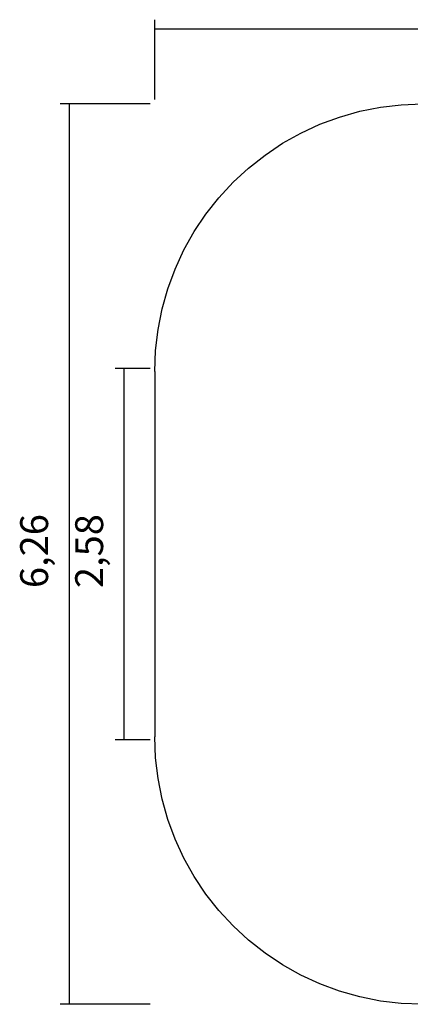
# Model space of a CAD drawing. Extents: x -4.08 to 3.19, y -3.56 to 3.57.
# Drawn here: x -4.08 to -1.36, y -3.56 to 3.29 of the extents above; entities that cross this region are included whole.
import ezdxf

# ---------------------------------------------------------------- set-up
doc = ezdxf.new("R2010")
doc.units = 0
doc.layers.get('0').update_dxf_attribs({"linetype": 'CONTINUOUS'})
doc.styles.add('ARIAL', font='Arial')

msp = doc.modelspace()

# ---------------------------------------------------------------- linework, layer by layer
at = {"color": 250}
for p, q in [((-3.1402, 2.7314), (-3.1402, 3.2858)), ((-3.1402, 3.2233), (3.1938, 3.2233)), ((-3.1715, 2.7002), (-3.7984, 2.7002)), ((-3.7359, 2.7002), (-3.7359, -3.5604)), ((-3.1715, 0.8602), (-3.4158, 0.8602)), ((-3.3533, -1.7204), (-3.3533, 0.8602)), ((-3.1715, -1.7204), (-3.4158, -1.7204)), ((-3.1715, -3.5604), (-3.7984, -3.5604))]:
    msp.add_line(p, q, dxfattribs=at)
for p, q in [((-1.7144, 2.6488), (-1.5712, 2.6773)), ((-1.5712, 2.6773), (-1.4262, 2.6944)), ((-1.4262, 2.6944), (-1.2802, 2.7002)), ((-1.992, 2.5586), (-1.855, 2.6091)), ((-1.855, 2.6091), (-1.7144, 2.6488)), ((-2.1247, 2.4974), (-1.992, 2.5586)), ((-2.2521, 2.4261), (-2.1247, 2.4974)), ((-2.3735, 2.3449), (-2.2521, 2.4261)), ((-2.4882, 2.2545), (-2.3735, 2.3449)), ((-2.5955, 2.1554), (-2.4882, 2.2545)), ((-2.6946, 2.0481), (-2.5955, 2.1554)), ((-2.785, 1.9334), (-2.6946, 2.0481)), ((-2.8662, 1.812), (-2.785, 1.9334)), ((-2.9375, 1.6846), (-2.8662, 1.812)), ((-2.9987, 1.552), (-2.9375, 1.6846)), ((-3.0492, 1.4149), (-2.9987, 1.552)), ((-3.0888, 1.2744), (-3.0492, 1.4149)), ((-3.1173, 1.1311), (-3.0888, 1.2744)), ((-3.1345, 0.9861), (-3.1173, 1.1311)), ((-3.1402, 0.8402), (-3.1345, 0.9861)), ((-3.1402, 0.8402), (-3.1402, -1.7004)), ((-3.1345, -1.8463), (-3.1402, -1.7004)), ((-3.1173, -1.9914), (-3.1345, -1.8463)), ((-3.0888, -2.1346), (-3.1173, -1.9914)), ((-3.0492, -2.2752), (-3.0888, -2.1346)), ((-2.9987, -2.4122), (-3.0492, -2.2752)), ((-2.9375, -2.5448), (-2.9987, -2.4122)), ((-2.8662, -2.6723), (-2.9375, -2.5448)), ((-2.785, -2.7937), (-2.8662, -2.6723)), ((-2.6946, -2.9084), (-2.785, -2.7937)), ((-2.5955, -3.0156), (-2.6946, -2.9084)), ((-2.4882, -3.1148), (-2.5955, -3.0156)), ((-2.3735, -3.2052), (-2.4882, -3.1148)), ((-2.2521, -3.2863), (-2.3735, -3.2052)), ((-2.1247, -3.3577), (-2.2521, -3.2863)), ((-1.992, -3.4188), (-2.1247, -3.3577)), ((-1.855, -3.4694), (-1.992, -3.4188)), ((-1.7144, -3.509), (-1.855, -3.4694)), ((-1.5712, -3.5375), (-1.7144, -3.509)), ((-1.4262, -3.5547), (-1.5712, -3.5375)), ((-1.2802, -3.5604), (-1.4262, -3.5547))]:
    msp.add_line(p, q)

# ---------------------------------------------------------------- texts
at = {"color": 250, "char_height": 0.19403, "attachment_point": 7, "rotation": 90, "style": 'ARIAL'}
for s, insert in [('6,26', (-3.8217, -0.6663)), ('2,58', (-3.439, -0.6663))]:
    msp.add_mtext(s, dxfattribs=dict(at, insert=insert))

doc.saveas('drawing.dxf')
